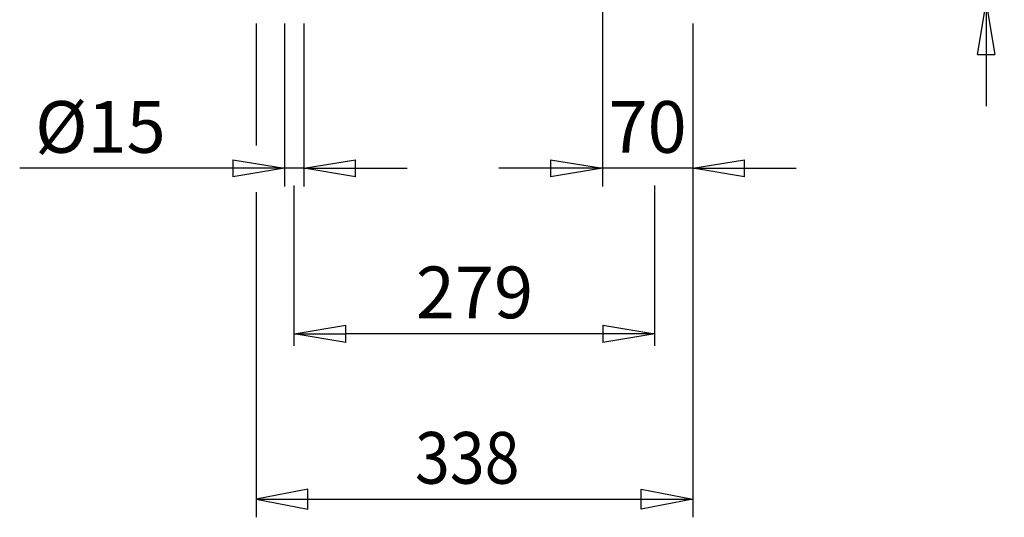
# Model space of a CAD drawing. Extents: x 0 to 210, y 0 to 297.
# Drawn here: x 135 to 183, y 210 to 234 of the extents above; entities that cross this region are included whole.
import ezdxf

# ---------------------------------------------------------------- set-up
doc = ezdxf.new("R2010")
doc.units = 0
doc.linetypes.add('CENTER2', pattern=[28.575, 19.05, -3.175, 3.175, -3.175])
doc.layers.get('0').update_dxf_attribs({"color": 3, "linetype": 'CONTINUOUS'})
doc.layers.get('DEFPOINTS').update_dxf_attribs({"linetype": 'CONTINUOUS'})
doc.layers.add('1', color=3, linetype='CONTINUOUS')
doc.styles.add('MIRCO', font='txt')
doc.dimstyles.new('MIRCO', dxfattribs={"dimtxt": 2.5, "dimasz": 2.5, "dimexe": 0.875, "dimexo": 1, "dimgap": 0.75, "dimtad": 1, "dimzin": 12, "dimtxsty": 'MIRCO', "dimblk": 'CLOSED', "dimcen": 0.09, "dimclrt": 7, "dimazin": 3, "dimtfac": 0.8, "dimtdec": 3, "dimtmove": 0, "dimatfit": 3, "dimtolj": 1})

# ---------------------------------------------------------------- blocks, each defined once
blk = doc.blocks.new('_CLOSED')
at = {"color": 0, "linetype": 'BYBLOCK'}
for p, q in [((-1, 0.166667), (0, 0)), ((-1, 0.166667), (-1, -0.166667)), ((0, 0), (-1, -0.166667)), ((0, 0), (-1, 0))]:
    blk.add_line(p, q, dxfattribs=at)
blk = doc.blocks.new('*D19')
at = {"layer": '1', "color": 0, "linetype": 'CONTINUOUS'}
for p, q in [((148.097, 234.044), (148.097, 226.169)), ((149.035, 234.044), (149.035, 226.169)), ((148.097, 227.044), (135.288, 227.044)), ((145.597, 227.044), (143.097, 227.044)), ((149.035, 227.044), (148.097, 227.044)), ((151.535, 227.044), (154.035, 227.044))]:
    blk.add_line(p, q, dxfattribs=at)
at = {"layer": 'DEFPOINTS', "color": 0}
for p in [(148.097, 235.044), (149.035, 235.044), (148.097, 227.044)]:
    blk.add_point(p, dxfattribs=at)
at = {"layer": '1', "color": 0, "xscale": 2.5, "yscale": 2.5, "zscale": 2.5}
blk.add_blockref('_CLOSED', (148.097, 227.044), dxfattribs=at)
at = {"layer": '1', "color": 0, "xscale": 2.5, "yscale": 2.5, "zscale": 2.5, "rotation": 180}
blk.add_blockref('_CLOSED', (149.035, 227.044), dxfattribs=at)
at = {"layer": '1', "color": 0, "insert": (139.192, 229.044), "char_height": 2.5, "attachment_point": 5, "style": 'MIRCO'}
blk.add_mtext('\\A1;%%c15', dxfattribs=at)
blk = doc.blocks.new('*D20')
at = {"layer": '1', "color": 0, "linetype": 'CONTINUOUS'}
for p, q in [((163.472, 234.794), (163.472, 226.169)), ((167.847, 234.044), (167.847, 226.169)), ((160.972, 227.044), (158.472, 227.044)), ((167.847, 227.044), (163.472, 227.044)), ((170.347, 227.044), (172.847, 227.044))]:
    blk.add_line(p, q, dxfattribs=at)
at = {"layer": 'DEFPOINTS', "color": 0}
for p in [(163.472, 235.794), (167.847, 235.044), (163.472, 227.044)]:
    blk.add_point(p, dxfattribs=at)
at = {"layer": '1', "color": 0, "xscale": 2.5, "yscale": 2.5, "zscale": 2.5}
blk.add_blockref('_CLOSED', (163.472, 227.044), dxfattribs=at)
at = {"layer": '1', "color": 0, "xscale": 2.5, "yscale": 2.5, "zscale": 2.5, "rotation": 180}
blk.add_blockref('_CLOSED', (167.847, 227.044), dxfattribs=at)
at = {"layer": '1', "color": 0, "insert": (165.66, 229.044), "char_height": 2.5, "attachment_point": 5, "style": 'MIRCO'}
blk.add_mtext('\\A1;70', dxfattribs=at)
blk = doc.blocks.new('*D21')
at = {"layer": '1', "color": 0, "linetype": 'CONTINUOUS'}
for p, q in [((148.566, 219.466), (148.566, 219.919)), ((166.003, 219.466), (166.003, 219.919)), ((163.503, 219.044), (151.066, 219.044))]:
    blk.add_line(p, q, dxfattribs=at)
at = {"layer": 'DEFPOINTS', "color": 0}
for p in [(148.566, 219.044), (148.566, 218.466), (166.003, 218.466)]:
    blk.add_point(p, dxfattribs=at)
at = {"layer": '1', "color": 0, "xscale": 2.5, "yscale": 2.5, "zscale": 2.5, "rotation": 180}
blk.add_blockref('_CLOSED', (148.566, 219.044), dxfattribs=at)
at = {"layer": '1', "color": 0, "xscale": 2.5, "yscale": 2.5, "zscale": 2.5}
blk.add_blockref('_CLOSED', (166.003, 219.044), dxfattribs=at)
at = {"layer": '1', "color": 0, "insert": (157.285, 221.044), "char_height": 2.5, "attachment_point": 5, "style": 'MIRCO'}
blk.add_mtext('\\A1;279', dxfattribs=at)
blk = doc.blocks.new('_TD_DIMENSION_2', base_point=(141.722, 206.044))
at = {"layer": '1', "color": 0, "linetype": 'CONTINUOUS'}
for p, q in [((146.722, 234.044), (146.722, 229.348)), ((167.847, 234.044), (167.847, 210.169)), ((146.722, 229.348), (146.722, 228.154)), ((146.722, 225.89), (146.722, 210.169)), ((146.722, 211.044), (167.847, 211.044))]:
    blk.add_line(p, q, dxfattribs=at)
for points in [[(149.222, 211.529), (146.722, 211.044), (149.222, 210.559), (149.222, 211.529)], [(165.347, 211.529), (167.847, 211.044), (165.347, 210.559), (165.347, 211.529)]]:
    blk.add_lwpolyline(points, dxfattribs=at)
at = {"layer": '1', "color": 0, "linetype": 'CONTINUOUS', "style": 'MIRCO', "width": 0.89}
blk.add_text('338', height=2.5, dxfattribs=at).set_placement((154.41, 211.794))
blk = doc.blocks.new('*D23')
at = {"layer": '1', "color": 0, "linetype": 'CONTINUOUS'}
for p, q in [((182.041, 235.419), (182.041, 243.467)), ((182.041, 237.919), (182.041, 240.419)), ((168.535, 235.419), (182.916, 235.419)), ((182.041, 235.044), (182.041, 235.419)), ((168.535, 235.044), (182.916, 235.044)), ((182.041, 232.544), (182.041, 230.044))]:
    blk.add_line(p, q, dxfattribs=at)
at = {"layer": 'DEFPOINTS', "color": 0}
for p in [(167.535, 235.419), (182.041, 235.419), (167.535, 235.044)]:
    blk.add_point(p, dxfattribs=at)
at = {"layer": '1', "color": 0, "xscale": 2.5, "yscale": 2.5, "zscale": 2.5}
for p, rotation in [((182.041, 235.419), 270), ((182.041, 235.044), 90)]:
    blk.add_blockref('_CLOSED', p, dxfattribs=dict(at, rotation=rotation))
at = {"layer": '1', "color": 0, "insert": (180.041, 241.943), "char_height": 2.5, "attachment_point": 5, "rotation": 90, "style": 'MIRCO'}
blk.add_mtext('\\A1;6', dxfattribs=at)
blk = doc.blocks.new('E', base_point=(74.7618, 350.33549))
at = {"layer": '1', "color": 0, "linetype": 'CENTER2'}
for p, q in [((148.56595, 218.4665), (148.56595, 226.21249)), ((166.00345, 218.4665), (166.00345, 226.21249))]:
    blk.add_line(p, q, dxfattribs=at)
at = {"layer": '1', "color": 0, "linetype": 'CONTINUOUS'}
blk.add_blockref('_TD_DIMENSION_2', (141.7222, 206.04399), dxfattribs=at)
dim = blk.add_linear_dim(base=(182.04128, 235.419), p1=(167.53471, 235.044), p2=(167.53471, 235.419), angle=90, dimstyle='MIRCO', override={"dimlfac": 16, "dimpost": '', "dimclrt": 0, "dimtmove": 0}, dxfattribs=at)
dim.commit()
dim.dimension.update_dxf_attribs({"geometry": '*D23', "text_midpoint": (182.04128, 241.94281), "dimtype": 161})
dim = blk.add_linear_dim(base=(163.47221, 227.04401), p1=(167.84721, 235.044), p2=(163.47221, 235.794), dimstyle='MIRCO', override={"dimjust": 0, "dimlfac": 16, "dimpost": '', "dimse1": 0, "dimse2": 0, "dimclrt": 0, "dimtmove": 0}, dxfattribs=at)
dim.commit()
dim.dimension.update_dxf_attribs({"geometry": '*D20', "text_midpoint": (165.6597, 227.04401), "dimtype": 160})
dim = blk.add_linear_dim(base=(148.0972, 227.04399), p1=(149.0347, 235.044), p2=(148.0972, 235.044), angle=180, text='%%c<>', dimstyle='MIRCO', override={"dimjust": 0, "dimlfac": 16, "dimpost": '', "dimse1": 0, "dimse2": 0, "dimclrt": 0, "dimtmove": 0}, dxfattribs=at)
dim.commit()
dim.dimension.update_dxf_attribs({"geometry": '*D19', "text_midpoint": (139.19244, 227.04399), "dimtype": 161})
dim = blk.add_aligned_dim(p1=(166.00345, 218.4665), p2=(148.56595, 218.4665), distance=-0.57752, dimstyle='MIRCO', override={"dimjust": 0, "dimlfac": 16, "dimpost": '', "dimse1": 0, "dimse2": 0, "dimclrt": 0}, dxfattribs=at)
dim.commit()
dim.dimension.update_dxf_attribs({"geometry": '*D21', "text_midpoint": (157.2847, 221.04402)})

msp = doc.modelspace()

# ---------------------------------------------------------------- block references
at = {"layer": '1', "color": 3, "linetype": 'CONTINUOUS'}
msp.add_blockref('E', (74.762, 350.335), dxfattribs=at)

doc.saveas('drawing.dxf')
